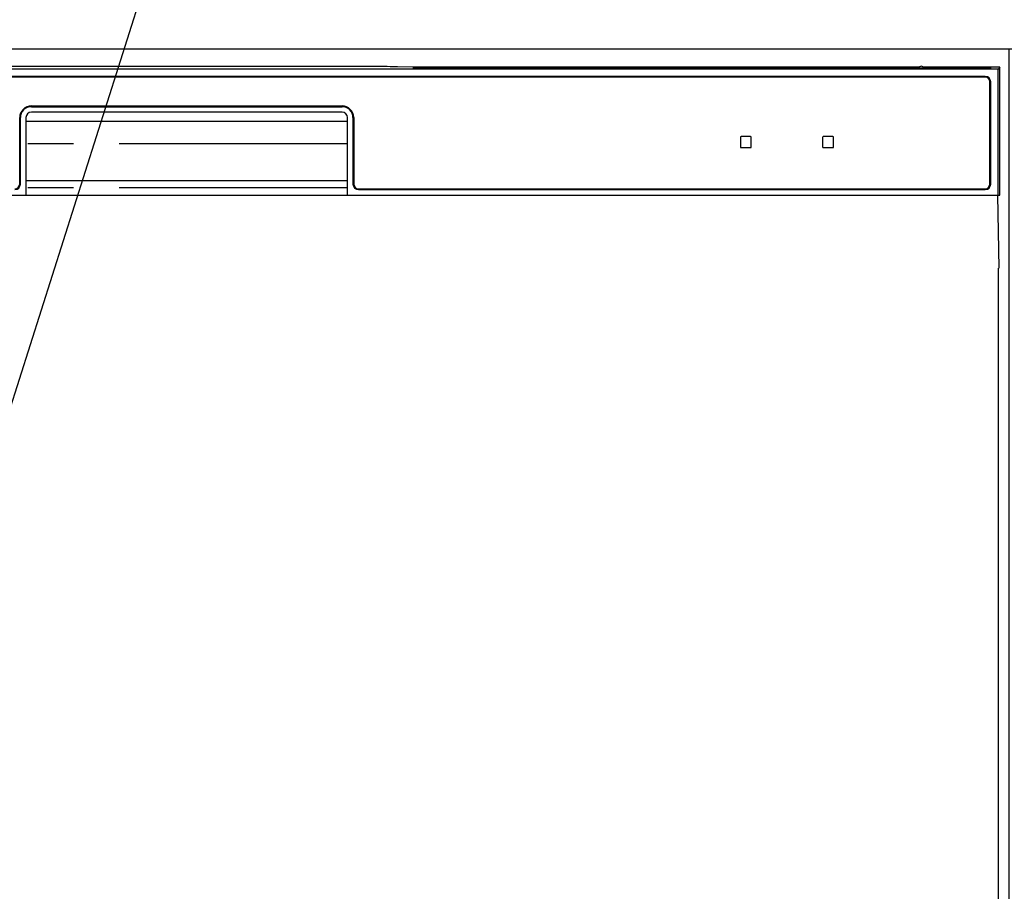
# Model space of a CAD drawing. Extents: x 28111 to 54233, y 210 to 8610.
# Drawn here: x 43421 to 43690, y 2657 to 2896 of the extents above; entities that cross this region are included whole.
import ezdxf

# ---------------------------------------------------------------- set-up
doc = ezdxf.new("R2010")
doc.units = 0
doc.header["$LTSCALE"] = 50
doc.header["$MEASUREMENT"] = 0
doc.linetypes.add('PHANTOM', pattern=[2.5, 1.25, -0.25, 0.25, -0.25, 0.25, -0.25])
doc.layers.get('0').update_dxf_attribs({"linetype": 'CONTINUOUS'})
for name, color, linetype in [('120-キャビネット（外）', 7, 'CONTINUOUS'), ('126-甲板', 2, 'CONTINUOUS'), ('150-機器', 8, 'CONTINUOUS'), ('160-文字', 254, 'CONTINUOUS')]:
    doc.layers.add(name, color=color, linetype=linetype)
doc.styles.add('KH001', font='txt')
doc.dimstyles.new('KH1xx030', dxfattribs={"dimscale": 30, "dimtxt": 2, "dimasz": 0.6, "dimexe": 0.3, "dimexo": 1.2, "dimgap": 0.5, "dimtad": 3, "dimdec": 1, "dimdsep": 46, "dimlunit": 6, "dimtxsty": 'KH001', "dimblk": 'DOT', "dimcen": 1, "dimdle": 1, "dimclrd": 256, "dimclre": 256, "dimclrt": 256, "dimadec": 0, "dimazin": 0, "dimtfac": 1, "dimtdec": 1, "dimtix": 1, "dimtmove": 2, "dimatfit": 3, "dimldrblk": 'CLOSEDBLANK', "dimfxl": 1, "dimtolj": 1, "dimtzin": 0, "dimlwd": -1, "dimlwe": -1, "dimarcsym": 0})

# ---------------------------------------------------------------- blocks, each defined once
blk = doc.blocks.new('_ClosedBlank')
at = {"color": 0, "linetype": 'ByBlock', "lineweight": -2}
for p, q in [((-1, 0.167), (0, 0)), ((-1, 0.167), (-1, -0.167)), ((0, 0), (-1, -0.167))]:
    blk.add_line(p, q, dxfattribs=at)
blk = doc.blocks.new('_Dot')
at = {"color": 0, "linetype": 'ByBlock', "lineweight": -2}
blk.add_line((-0.5, 0), (-1, 0), dxfattribs=at)
at = {"color": 0, "linetype": 'ByBlock', "const_width": 0.5}
blk.add_lwpolyline([(-0.25, 0, 1), (0.25, 0, 1)], format="xyb", close=True, dxfattribs=at)

msp = doc.modelspace()

# ---------------------------------------------------------------- linework, layer by layer
at = {"layer": '120-キャビネット（外）', "color": 6}
msp.add_lwpolyline([(43241.19, 2887.58), (43691.19, 2887.58), (43691.19, 2432.58), (43241.19, 2432.58)], close=True, dxfattribs=at)
at = {"layer": '126-甲板'}
msp.add_lwpolyline([(44763.19, 2927.58), (42919.19, 2927.58), (42919.19, 2887.58), (44763.19, 2887.58)], close=True, dxfattribs=at)
at = {"layer": '150-機器', "color": 13, "linetype": 'Continuous'}
for p, q in [((43688.25, 2882.08), (43244.23, 2882.08)), ((43521.08, 2882.73), (43411.4, 2882.73)), ((43521.87, 2882.72), (43521.08, 2882.73)), ((43522.61, 2882.72), (43521.87, 2882.72)), ((43523.3, 2882.71), (43522.61, 2882.72)), ((43523.91, 2882.7), (43523.3, 2882.71)), ((43529.07, 2882.6), (43523.91, 2882.7)), ((43528.32, 2882.54), (43528.24, 2882.53)), ((43528.24, 2882.53), (43528.24, 2882.14)), ((43528.24, 2882.14), (43528.32, 2882.14)), ((43528.53, 2882.54), (43528.32, 2882.54)), ((43528.32, 2882.14), (43528.53, 2882.13)), ((43528.44, 2882.28), (43528.44, 2882.13)), ((43528.85, 2882.55), (43528.53, 2882.54)), ((43528.53, 2882.13), (43528.85, 2882.13)), ((43529.24, 2882.55), (43528.85, 2882.55)), ((43528.85, 2882.13), (43529.24, 2882.12)), ((43529.07, 2882.6), (43529.68, 2882.59)), ((43666.61, 2882.55), (43529.24, 2882.55)), ((43541.24, 2882.29), (43529.24, 2882.29)), ((43529.24, 2882.12), (43685.24, 2882.12)), ((43529.68, 2882.59), (43530.37, 2882.58)), ((43530.37, 2882.58), (43531.11, 2882.58)), ((43531.11, 2882.58), (43531.9, 2882.58)), ((43666.64, 2882.58), (43531.9, 2882.58)), ((43541.24, 2882.12), (43541.24, 2882.42)), ((43554.24, 2882.44), (43542.24, 2882.44)), ((43542.24, 2882.26), (43554.24, 2882.26)), ((43555.24, 2882.12), (43555.24, 2882.42)), ((43639.24, 2882.29), (43555.24, 2882.29)), ((43639.24, 2882.12), (43639.24, 2882.42)), ((43652.24, 2882.44), (43640.24, 2882.44)), ((43640.24, 2882.26), (43652.24, 2882.26)), ((43653.24, 2882.12), (43653.24, 2882.42)), ((43659.24, 2882.29), (43653.24, 2882.29)), ((43659.24, 2882.12), (43659.24, 2882.43)), ((43666.54, 2882.44), (43660.24, 2882.44)), ((43660.24, 2882.25), (43674.24, 2882.25)), ((43666.55, 2882.34), (43666.49, 2882.35)), ((43666.49, 2882.35), (43666.49, 2882.35)), ((43666.71, 2882.34), (43666.55, 2882.34)), ((43666.95, 2882.33), (43666.71, 2882.34)), ((43667.24, 2882.33), (43666.95, 2882.33)), ((43667.53, 2882.33), (43667.24, 2882.33)), ((43667.77, 2882.34), (43667.53, 2882.33)), ((43667.93, 2882.34), (43667.77, 2882.34)), ((43688.74, 2882.58), (43667.84, 2882.58)), ((43685.24, 2882.55), (43667.87, 2882.55)), ((43667.99, 2882.35), (43667.93, 2882.34)), ((43674.24, 2882.44), (43667.94, 2882.44)), ((43667.99, 2882.35), (43667.99, 2882.35)), ((43675.24, 2882.12), (43675.24, 2882.43)), ((43685.24, 2882.29), (43675.24, 2882.29)), ((43685.63, 2882.55), (43685.24, 2882.55)), ((43685.24, 2882.12), (43685.63, 2882.13)), ((43685.95, 2882.54), (43685.63, 2882.55)), ((43685.63, 2882.13), (43685.95, 2882.13)), ((43686.16, 2882.54), (43685.95, 2882.54)), ((43685.95, 2882.13), (43686.16, 2882.14)), ((43686.04, 2882.13), (43686.04, 2882.28)), ((43686.24, 2882.53), (43686.16, 2882.54)), ((43686.16, 2882.14), (43686.24, 2882.14)), ((43686.24, 2882.14), (43686.24, 2882.53)), ((43688.74, 2882.58), (43688.25, 2882.08)), ((43688.25, 2847.58), (43688.25, 2882.08)), ((43688.74, 2847.58), (43688.74, 2882.58)), ((43684.74, 2880.08), (43247.74, 2880.08)), ((43684.74, 2879.88), (43247.74, 2879.88)), ((43686.04, 2850.58), (43686.04, 2878.58)), ((43686.24, 2850.58), (43686.24, 2878.58)), ((43423.74, 2871.98), (43508.74, 2871.98)), ((43423.74, 2871.78), (43508.74, 2871.78)), ((43508.74, 2870.28), (43423.74, 2870.28)), ((43420.54, 2850.58), (43420.54, 2868.78)), ((43420.74, 2850.58), (43420.74, 2868.78)), ((43422.24, 2868.78), (43422.24, 2847.58)), ((43422.24, 2867.78), (43510.24, 2867.78)), ((43510.24, 2847.58), (43510.24, 2868.78)), ((43511.74, 2868.78), (43511.74, 2850.58)), ((43511.94, 2868.78), (43511.94, 2850.58)), ((43617.74, 2863.38), (43617.74, 2860.78)), ((43620.54, 2863.58), (43617.94, 2863.58)), ((43620.74, 2860.78), (43620.74, 2863.38)), ((43640.24, 2863.38), (43640.24, 2860.78)), ((43643.04, 2863.58), (43640.44, 2863.58)), ((43643.24, 2860.78), (43643.24, 2863.38)), ((43617.94, 2860.58), (43620.54, 2860.58)), ((43640.44, 2860.58), (43643.04, 2860.58)), ((43422.24, 2851.58), (43510.24, 2851.58)), ((43513.24, 2849.28), (43684.74, 2849.28)), ((43513.24, 2849.08), (43684.74, 2849.08)), ((43243.74, 2847.58), (43688.74, 2847.58)), ((43688.52, 2827.58), (43688.17, 2847.58)), ((43688.24, 2827.58), (43688.24, 2440.58))]:
    msp.add_line(p, q, dxfattribs=at)
at = {"layer": '150-機器', "color": 13, "linetype": 'PHANTOM'}
for p, q in [((43529.24, 2882.29), (43529.24, 2882.55)), ((43542.24, 2882.26), (43542.24, 2882.12)), ((43554.24, 2882.26), (43554.24, 2882.12)), ((43640.24, 2882.26), (43640.24, 2882.12)), ((43652.24, 2882.26), (43652.24, 2882.12)), ((43660.24, 2882.25), (43660.24, 2882.12)), ((43674.24, 2882.25), (43674.24, 2882.12)), ((43685.24, 2882.29), (43685.24, 2882.55)), ((43510.24, 2861.58), (43422.24, 2861.58)), ((43510.24, 2849.58), (43422.24, 2849.58))]:
    msp.add_line(p, q, dxfattribs=at)
at = {"layer": '150-機器', "color": 13, "linetype": 'Continuous'}
for centre, radius, start, end in [((43667.24, 2882.03), 0.813, 22.6245, 157.3755), ((43529.04, 2872.14), 10.16, 88.872, 93.3876), ((43541.99, 2869.74), 12.69, 88.872, 93.3876), ((43541.99, 2894.95), 12.69, 266.6124, 271.128), ((43554.49, 2869.74), 12.69, 86.6124, 91.128), ((43554.49, 2894.95), 12.69, 268.872, 273.3876), ((43639.99, 2869.74), 12.69, 88.872, 93.3876), ((43639.99, 2894.95), 12.69, 266.6124, 271.128), ((43652.49, 2869.74), 12.69, 86.6124, 91.128), ((43652.49, 2894.95), 12.69, 268.872, 273.3876), ((43659.99, 2869.75), 12.69, 88.872, 93.3876), ((43659.99, 2894.94), 12.69, 266.6124, 271.128), ((43674.49, 2869.75), 12.69, 86.6124, 91.128), ((43674.49, 2894.94), 12.69, 268.872, 273.3876), ((43685.44, 2872.14), 10.16, 86.6124, 91.128), ((43684.74, 2878.58), 1.5, 0, 90), ((43684.74, 2878.58), 1.3, 0, 90), ((43423.74, 2868.78), 3.2, 90, 180), ((43423.74, 2868.78), 3, 90, 180), ((43423.74, 2868.78), 1.5, 90, 180), ((43508.74, 2868.78), 3.2, 0, 90), ((43508.74, 2868.78), 3, 0, 90), ((43508.74, 2868.78), 1.5, 0, 90), ((43617.94, 2863.38), 0.2, 90, 180), ((43620.54, 2863.38), 0.2, 0, 90), ((43640.44, 2863.38), 0.2, 90, 180), ((43643.04, 2863.38), 0.2, 0, 90), ((43617.94, 2860.78), 0.2, 180, 270), ((43620.54, 2860.78), 0.2, 270, 0), ((43640.44, 2860.78), 0.2, 180, 270), ((43643.04, 2860.78), 0.2, 270, 0), ((43419.24, 2850.58), 1.3, 270, 0), ((43419.24, 2850.58), 1.5, 270, 0), ((43513.24, 2850.58), 1.5, 180, 270), ((43513.24, 2850.58), 1.3, 180, 270), ((43684.74, 2850.58), 1.3, 270, 0), ((43684.74, 2850.58), 1.5, 270, 0)]:
    msp.add_arc(centre, radius, start, end, dxfattribs=at)

# ---------------------------------------------------------------- leaders
at = {"layer": '160-文字', "annotation_type": 0, "has_hookline": 1, "hookline_direction": 0, "text_width": 1319.09}
msp.add_leader([(43280.77, 2356.56), (43574.04, 3281.84), (43592.04, 3281.84)], dimstyle='KH1xx030', override={"dimgap": 0.5, "dimtad": 1}, dxfattribs=at)

doc.saveas('drawing.dxf')
